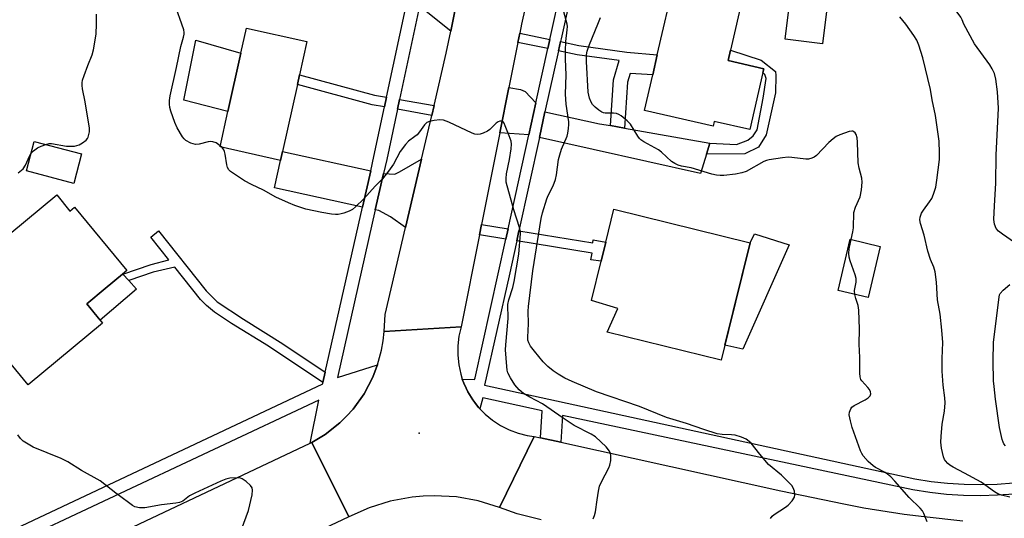
# Model space of a CAD drawing. Units: inches. Extents: x 1285761 to 1291761, y 493452 to 497452.
# Drawn here: x 1288226 to 1288522, y 494851 to 495001 of the extents above; entities that cross this region are included whole.
import ezdxf

# ---------------------------------------------------------------- set-up
doc = ezdxf.new("R2010")
doc.units = ezdxf.units.IN
doc.header["$MEASUREMENT"] = 0
for name, color, linetype in [('BLDG-Footprint', 5, 'Continuous'), ('CULTRL-Pad', 6, 'Continuous'), ('ELEV-Spot Elevation', 7, 'Continuous'), ('TRANS-Driveway', 251, 'Continuous'), ('TRANS-Non Street Sidewalk', 7, 'Continuous'), ('TRANS-Road', 130, 'Continuous'), ('TRANS-Street Sidewalk', 7, 'Continuous'), ('Undefined', 1, 'Continuous')]:
    doc.layers.add(name, color=color, linetype=linetype)

msp = doc.modelspace()

# ---------------------------------------------------------------- linework, layer by layer
at = {"layer": 'BLDG-Footprint'}
for points, elevation in [([(1288449.25, 494985.47), (1288445.28, 494968.26), (1288434.59, 494970.72), (1288434.26, 494969.29), (1288413.62, 494974.04), (1288416.09, 494984.75), (1288417.47, 494990.75), (1288422.71, 495013.49), (1288443.34, 495008.74), (1288439.52, 494992.12), (1288438.8, 494989.02), (1288449.5, 494986.55)], 261.1), ([(1288468.36, 495003.8), (1288467.15, 494994.09), (1288455.94, 494995.5), (1288457.15, 495005.2)], 261.08), ([(1288304.75, 494961.71), (1288304.15, 494958.99), (1288285.94, 494963.04), (1288288.31, 494973.67), (1288292.2, 494991.22), (1288293.87, 494998.75), (1288312.07, 494994.71), (1288309.85, 494984.71), (1288309.2, 494981.78)], 257.46), ([(1288244.28, 494960.96), (1288241.93, 494952.06), (1288227.7, 494955.83), (1288230.06, 494964.73)], 254.43), ([(1288236.81, 494948.61), (1288240.81, 494943.77), (1288242.18, 494944.91), (1288257.92, 494925.89), (1288256.64, 494924.83), (1288251.41, 494920.5), (1288245.83, 494915.88), (1288250.63, 494910.07), (1288228.23, 494891.54), (1288214.71, 494907.89), (1288211.57, 494911.68), (1288210.08, 494913.48), (1288214.26, 494916.93), (1288207.87, 494924.67)], 254.94), ([(1288445.44, 494934.27), (1288436.72, 494898.96), (1288402.44, 494907.42), (1288405.56, 494914.51), (1288397.64, 494916.85), (1288400.58, 494928.74), (1288401.97, 494934.38), (1288404.44, 494944.38)], 259.56), ([(1288484.5, 494933.15), (1288480.86, 494917.75), (1288471.85, 494919.88), (1288475.5, 494935.28)], 260.25)]:
    msp.add_lwpolyline(points, close=True, dxfattribs=dict(at, elevation=elevation))
at = {"layer": 'CULTRL-Pad'}
for points in [[(1288292.2, 494991.22), (1288288.31, 494973.67), (1288275.05, 494977.1), (1288278.7, 494995.15)], [(1288457.12, 494933.62), (1288443.18, 494902.23), (1288437.84, 494903.5), (1288445.44, 494934.27), (1288446.75, 494936.98)], [(1288260.81, 494920.33), (1288249.87, 494911), (1288245.83, 494915.88), (1288251.41, 494920.5), (1288256.64, 494924.83), (1288256.69, 494924.87), (1288256.71, 494924.85), (1288258.48, 494922.9)]]:
    msp.add_lwpolyline(points, close=True, dxfattribs=at)
at = {"layer": 'ELEV-Spot Elevation'}
msp.add_point((1288345.87, 494877, 254.72), dxfattribs=at)
at = {"layer": 'TRANS-Driveway'}
for points in [[(1288355.35, 494997.86), (1288345.93, 495005.4), (1288347.93, 495014.73), (1288349.44, 495014.49), (1288350.13, 495014.59), (1288359.6, 495018.97)], [(1288380.98, 494976.35), (1288378.85, 494966.69), (1288370.13, 494967.26), (1288372.86, 494980.93), (1288376.37, 494980.36), (1288377.76, 494979.72)], [(1288403.41, 494969.45), (1288407.63, 494968.71), (1288433.25, 494964.2), (1288432.23, 494960.83), (1288430.48, 494955.02), (1288382, 494965.9), (1288383.69, 494973.57), (1288400.14, 494970.02)], [(1288331.27, 494955.85), (1288328.81, 494944.97), (1288302.33, 494950.74), (1288304.15, 494958.99), (1288304.75, 494961.71)], [(1288341.74, 494938.86), (1288337.26, 494942.08), (1288333.73, 494943.9), (1288332.64, 494944.14), (1288335.11, 494955.09), (1288338.54, 494954.9), (1288339.93, 494955.54), (1288346.55, 494959.37)]]:
    msp.add_lwpolyline(points, close=True, dxfattribs=at)
at = {"layer": 'TRANS-Non Street Sidewalk'}
for points in [[(1288385.18, 494995.36), (1288384.57, 494992.61), (1288375.56, 494994.49), (1288376.11, 494997.25)], [(1288407.63, 494968.71), (1288403.41, 494969.45), (1288404.33, 494983.24), (1288406.04, 494989.05), (1288393.38, 494990.78), (1288387.72, 494991.96), (1288388.32, 494994.7), (1288393.86, 494993.55), (1288408.33, 494991.57), (1288417.47, 494990.74), (1288416.09, 494984.75), (1288409.29, 494985.16), (1288408.54, 494982.56)], [(1288432.23, 494960.83), (1288433.25, 494964.2), (1288441.35, 494963.79), (1288444.68, 494965.08), (1288446.34, 494966.37), (1288447.51, 494968.24), (1288449.31, 494977.68), (1288450.26, 494983.58), (1288449.86, 494984.86), (1288449.25, 494985.47), (1288449.5, 494986.55), (1288438.8, 494989.02), (1288439.52, 494992.12), (1288448.72, 494989.12), (1288452.99, 494985.7), (1288453.16, 494984.55), (1288453.03, 494979.31), (1288450.23, 494966.69), (1288447.89, 494962.95), (1288443.78, 494960.97)], [(1288336.06, 494978.01), (1288335.43, 494975.07), (1288331.71, 494975.73), (1288309.2, 494981.78), (1288309.85, 494984.71), (1288332.37, 494978.66)], [(1288350.33, 494975.48), (1288349.64, 494972.55), (1288339.29, 494974.39), (1288339.92, 494977.32)], [(1288317.61, 494895.31), (1288316.91, 494892.2), (1288300.48, 494903.16), (1288289.4, 494910), (1288284.31, 494913.36), (1288281.83, 494915.4), (1288280.1, 494917.17), (1288272.32, 494926.92), (1288265.87, 494925.4), (1288258.48, 494922.9), (1288256.71, 494924.85), (1288265.18, 494927.71), (1288270.57, 494929.13), (1288265.15, 494935.97), (1288267.48, 494937.82), (1288281.79, 494919.79), (1288285.12, 494916.5), (1288293.03, 494911.24), (1288304.88, 494903.86)], [(1288372.62, 494938.41), (1288371.95, 494935.36), (1288364.02, 494936.67), (1288364.63, 494939.72)], [(1288375.19, 494934.83), (1288375.86, 494937.87), (1288398.09, 494934.21), (1288398.23, 494935.14), (1288401.97, 494934.38), (1288400.58, 494928.74), (1288397.49, 494929.1), (1288397.87, 494931.09)]]:
    msp.add_lwpolyline(points, close=True, dxfattribs=at)
at = {"layer": 'TRANS-Road'}
for points in [[(1288390.17, 495060.39), (1288376.64, 494999.92), (1288376.11, 494997.25), (1288375.56, 494994.49), (1288372.86, 494980.93), (1288370.13, 494967.26), (1288364.63, 494939.72), (1288364.02, 494936.67), (1288358.49, 494908.93), (1288335.29, 494907.62), (1288335.61, 494912.71), (1288341.74, 494938.86), (1288346.55, 494959.37), (1288349.64, 494972.55), (1288350.33, 494975.48), (1288354.01, 494991.2), (1288355.35, 494997.86), (1288359.6, 495018.97)], [(1288382.57, 494850.99), (1288375.33, 494852.73), (1288370.01, 494854.71), (1288380.46, 494876.04), (1288382.3, 494875.64), (1288388.43, 494874.29), (1288454.67, 494859.72), (1288473.57, 494855.73), (1288479.6, 494854.61), (1288491.71, 494852.7), (1288497.78, 494851.91), (1288509.38, 494850.69)]]:
    msp.add_lwpolyline(points, dxfattribs=at)
for points in [[(1288358.82, 494893.29), (1288359.28, 494892.07), (1288359.96, 494890.51), (1288360.48, 494889.47), (1288360.97, 494888.61), (1288361.98, 494887.03), (1288362.56, 494886.21), (1288363.72, 494884.76), (1288364.08, 494884.36), (1288365.71, 494882.69), (1288367.92, 494880.87), (1288370.32, 494879.31), (1288372.89, 494878.02), (1288375.58, 494877.03), (1288378.36, 494876.35), (1288380.46, 494876.04), (1288370.01, 494854.71), (1288363.62, 494856.65), (1288357.04, 494857.82), (1288350.37, 494858.19), (1288347.03, 494858.08), (1288343.71, 494857.77), (1288337.14, 494856.55), (1288330.76, 494854.56), (1288324.73, 494851.85), (1288313.59, 494874.24), (1288317.52, 494876.58), (1288322.01, 494880.09), (1288324, 494882.12), (1288325.95, 494884.19), (1288329.28, 494888.81), (1288331.94, 494893.85), (1288332.96, 494896.51), (1288333.3, 494897.55), (1288334.53, 494901.98), (1288335.01, 494904.78), (1288335.29, 494907.62), (1288358.49, 494908.93), (1288357.82, 494906.14), (1288357.47, 494903.3), (1288357.45, 494900.43), (1288357.73, 494897.58), (1288358.34, 494894.78)], [(1288324.73, 494851.85), (1288248.83, 494816.02), (1288237.92, 494838.51), (1288313.04, 494873.98), (1288313.59, 494874.24)]]:
    msp.add_lwpolyline(points, close=True, dxfattribs=at)
at = {"layer": 'TRANS-Street Sidewalk'}
for points in [[(1288219.29, 494845.98, 0), (1288316.82, 494891.79, 0), (1288316.91, 494892.2, 0), (1288317.61, 494895.31, 0), (1288328.81, 494944.97, 0), (1288331.27, 494955.85, 0), (1288332.24, 494960.16, 0), (1288335.43, 494975.07, 0), (1288336.06, 494978.01, 0), (1288342.05, 495005.99, 0), (1288344.05, 495015.37, 0), (1288346.34, 495026.07, 0), (1288347.04, 495029.31, 0), (1288352.73, 495055.92, 0), (1288355.34, 495067.31, 0), (1288357.73, 495077.71, 0), (1288361.11, 495092.47, 0), (1288361.79, 495095.4, 0), (1288372.41, 495141.73, 0), (1288372.75, 495143.31, 0), (1288373.43, 495146.43, 0), (1288377.08, 495163.22, 0), (1288379.35, 495173.64, 0), (1288384.74, 495198.43, 0)], [(1288524.97, 494858.7, 0), (1288519.86, 494858.33, 0), (1288514.74, 494858.2, 0), (1288509.62, 494858.29, 0), (1288504.52, 494858.61, 0), (1288499.43, 494859.16, 0), (1288494.37, 494859.93, 0), (1288388.97, 494882.35, 0), (1288388.43, 494874.29, 0), (1288382.3, 494875.64, 0), (1288382.88, 494883.77, 0), (1288365.03, 494887.63, 0), (1288364.08, 494884.36, 0), (1288363.72, 494884.76, 0), (1288362.56, 494886.21, 0), (1288361.98, 494887.03, 0), (1288360.97, 494888.61, 0), (1288360.48, 494889.47, 0), (1288359.96, 494890.51, 0), (1288359.28, 494892.07, 0), (1288358.82, 494893.29, 0), (1288362.49, 494893.11, 0), (1288362.7, 494893.61, 0), (1288371.95, 494935.36, 0), (1288372.62, 494938.41, 0), (1288378.85, 494966.69, 0), (1288380.98, 494976.35, 0), (1288384.57, 494992.61, 0), (1288385.18, 494995.36, 0), (1288399.22, 495058.74, 0)], [(1288402.41, 495058.16, 0), (1288388.51, 494995.56, 0), (1288388.32, 494994.7, 0), (1288387.72, 494991.96, 0), (1288383.69, 494973.57, 0), (1288382, 494965.9, 0), (1288375.86, 494937.87, 0), (1288375.19, 494934.83, 0), (1288372.89, 494924.35, 0), (1288365.54, 494891.48, 0), (1288494.97, 494863.24, 0), (1288499.86, 494862.49, 0), (1288504.8, 494861.96, 0), (1288509.76, 494861.65, 0), (1288514.73, 494861.56, 0), (1288519.69, 494861.69, 0), (1288524.65, 494862.05, 0)], [(1288345.93, 495005.4, 0), (1288339.92, 494977.32, 0), (1288339.29, 494974.39, 0), (1288336.07, 494959.32, 0), (1288335.11, 494955.09, 0), (1288332.64, 494944.14, 0), (1288321.28, 494893.74, 0), (1288333.3, 494897.55, 0), (1288332.96, 494896.51, 0), (1288331.94, 494893.85, 0), (1288329.28, 494888.81, 0), (1288325.95, 494884.19, 0), (1288324, 494882.12, 0), (1288322.01, 494880.09, 0), (1288317.52, 494876.58, 0), (1288313.59, 494874.24, 0), (1288313.04, 494873.98, 0), (1288315.67, 494886.91, 0), (1288220.95, 494842.43, 0)]]:
    msp.add_polyline3d(points, dxfattribs=at)
at = {"layer": 'Undefined'}
msp.add_line((1288286.57, 494962.9, 256), (1288286.02, 494963.39, 256), dxfattribs=at)
for points, elevation in [([(1288274.43, 495000), (1288272.78, 495004.78), (1288271.59, 495009.29), (1288271.21, 495010.99), (1288271.14, 495012.7), (1288271.25, 495015.57), (1288271.33, 495016.72), (1288271.64, 495018.79), (1288272.06, 495020.8), (1288273.13, 495024.96), (1288273.56, 495026.02), (1288274.19, 495026.99), (1288275.02, 495027.78), (1288276.58, 495028.55), (1288277.7, 495028.86), (1288279.41, 495029.02)], 256), ([(1288248.78, 495000), (1288248.75, 495002.97)], 254), ([(1288390.4, 495000), (1288389.38, 495003.7)], 258), ([(1288509.73, 495000), (1288509.22, 495001.26), (1288508.78, 495002.1), (1288507.03, 495004.37)], 264), ([(1288233.5, 494963.82), (1288234.55, 494964.05), (1288235.28, 494964.06), (1288239.78, 494963.32), (1288240.85, 494963.26), (1288242.18, 494963.33), (1288243.6, 494963.71), (1288244.6, 494964.26), (1288245.69, 494965.13), (1288246.03, 494965.55), (1288246.28, 494966.01), (1288246.7, 494967.56), (1288246.71, 494968.66), (1288245.37, 494976.59), (1288244.59, 494980.48), (1288244.47, 494981.55), (1288244.48, 494982.32), (1288244.61, 494983.14), (1288245.04, 494984.51), (1288246.13, 494987.51), (1288247.45, 494990.75), (1288247.9, 494992.23), (1288248.22, 494993.91), (1288248.66, 494997.09), (1288248.78, 495000)], 254), ([(1288286.02, 494963.39), (1288284.76, 494964.27), (1288283.73, 494964.61), (1288282.93, 494964.67), (1288282.39, 494964.62), (1288279.68, 494963.85), (1288278.55, 494963.76), (1288277.19, 494964.15), (1288275.67, 494964.96), (1288275.11, 494965.47), (1288274.61, 494966.14), (1288273.06, 494968.84), (1288272.35, 494970.42), (1288271.16, 494973.77), (1288270.84, 494974.9), (1288270.7, 494975.93), (1288270.71, 494977), (1288270.9, 494978.37), (1288272.88, 494986.89), (1288274.19, 494993.21), (1288274.95, 494996.06), (1288275.11, 494996.91), (1288275.13, 494997.5), (1288275.02, 494998.22), (1288274.43, 495000)], 256), ([(1288451.56, 494851.34), (1288452, 494852.04), (1288452.63, 494852.59), (1288456, 494854.76), (1288456.84, 494855.39), (1288458, 494856.63), (1288458.74, 494857.77), (1288458.88, 494858.51), (1288458.75, 494859.55), (1288458.39, 494860.54), (1288457.9, 494861.24), (1288454.83, 494864.37), (1288450.97, 494867.62), (1288448.34, 494870.65), (1288445.72, 494873.96), (1288445.12, 494874.55), (1288444.17, 494875.22), (1288442.85, 494875.81), (1288440.91, 494876.39), (1288439.8, 494876.52), (1288436.99, 494876.6), (1288435.5, 494876.85), (1288431.47, 494878.12), (1288426.24, 494879.91), (1288420.26, 494881.69), (1288412.17, 494884.98), (1288399.22, 494889.4), (1288391.82, 494892.52), (1288389.66, 494893.57), (1288387.66, 494894.71), (1288386.2, 494895.7), (1288384.56, 494897), (1288383.19, 494898.45), (1288380.55, 494901.63), (1288379.36, 494903.18), (1288378.82, 494904.12), (1288378.56, 494905.01), (1288378.5, 494905.89), (1288378.7, 494909.9), (1288378.62, 494913.68), (1288378.7, 494915.13), (1288380.07, 494925.77), (1288382.58, 494941.59), (1288382.97, 494943.23), (1288384.22, 494947.48), (1288384.65, 494948.48), (1288386.14, 494951.38), (1288386.85, 494953.28), (1288387.15, 494954.68), (1288387.8, 494959.26), (1288388.11, 494960.67), (1288388.62, 494962.34), (1288390.34, 494966.33), (1288390.57, 494967.17), (1288390.8, 494968.62), (1288390.88, 494969.78), (1288390.83, 494970.63), (1288390.09, 494975.92), (1288389.84, 494978.93), (1288390.02, 494984.72), (1288389.83, 494989.45), (1288389.83, 494991.9), (1288389.99, 494994.78), (1288390.41, 494998.27), (1288390.46, 494999.29), (1288390.4, 495000)], 258), ([(1288475.78, 494935.21), (1288476.31, 494937.56), (1288476.48, 494938.71), (1288476.63, 494943.37), (1288477.13, 494944.97), (1288478.52, 494948.07), (1288478.87, 494950.11), (1288479.08, 494952.48), (1288478.98, 494953.63), (1288478.16, 494956.69), (1288477.85, 494958.31), (1288477.74, 494964.52), (1288477.64, 494965.81), (1288477.28, 494966.84), (1288476.99, 494967.29), (1288476.64, 494967.64), (1288476.44, 494967.75), (1288475.97, 494967.81), (1288475.16, 494967.66), (1288472.34, 494966.68), (1288471.3, 494966.16), (1288470.39, 494965.48), (1288469.1, 494964.35), (1288465.39, 494960.47), (1288464.7, 494959.98), (1288463.97, 494959.66), (1288462.94, 494959.41), (1288462.13, 494959.39), (1288457.97, 494959.89), (1288456.84, 494959.93), (1288455.12, 494959.77), (1288451.11, 494959.21), (1288450.28, 494959), (1288449.48, 494958.66), (1288444.25, 494955.71), (1288442.95, 494955.29), (1288441.03, 494954.88), (1288437.48, 494954.42), (1288436.34, 494954.42), (1288435.25, 494954.54), (1288433.91, 494954.83), (1288427.69, 494956.77), (1288424.8, 494957.25), (1288423.79, 494957.54), (1288422.75, 494958.06), (1288421.79, 494958.72), (1288418.76, 494961.45), (1288417.85, 494962.17), (1288413.47, 494964.58), (1288412.49, 494965.23), (1288412.09, 494965.62), (1288411.6, 494966.29), (1288409.44, 494969.9), (1288408.43, 494970.91), (1288406.64, 494972.37), (1288405.94, 494972.84), (1288405.17, 494973.14), (1288404.33, 494973.23), (1288401.79, 494973.23), (1288401.26, 494973.31), (1288400.76, 494973.48), (1288399.86, 494974.09), (1288398.8, 494975.01), (1288398.02, 494975.82), (1288397.56, 494976.5), (1288397.04, 494977.74), (1288396.73, 494979.54), (1288396.23, 494988.76), (1288396.23, 494990.79), (1288396.4, 494991.88), (1288397.04, 494993.86), (1288399.62, 495000)], 260), ([(1288399.62, 495000), (1288400.4, 495001.99)], 260), ([(1288492.26, 495000), (1288490.44, 495002.19)], 262), ([(1288523.5, 494857.72), (1288520.97, 494858.35), (1288519.92, 494858.76), (1288518.94, 494859.37), (1288514.91, 494862.29), (1288509.91, 494865.03), (1288506.45, 494866.78), (1288505.52, 494867.35), (1288504.9, 494867.85), (1288504.19, 494868.67), (1288503.91, 494869.13), (1288503.6, 494869.94), (1288503.01, 494872.54), (1288502.78, 494874.28), (1288502.85, 494875.99), (1288503.15, 494879.72), (1288503.83, 494883.62), (1288504.07, 494886.14), (1288503.97, 494887.58), (1288503.43, 494891.45), (1288503.15, 494895.61), (1288503.12, 494899.42), (1288503.33, 494904.23), (1288503.08, 494907.99), (1288502.56, 494912.75), (1288501.74, 494917.07), (1288501.5, 494922.4), (1288501.05, 494925.51), (1288500.67, 494926.87), (1288499.63, 494929.22), (1288498.81, 494931.71), (1288497.76, 494936.54), (1288496.68, 494940.07), (1288496.49, 494941.15), (1288496.57, 494941.94), (1288497, 494943.12), (1288497.54, 494944.04), (1288499.4, 494946.57), (1288500.01, 494947.53), (1288500.56, 494948.83), (1288501.26, 494951), (1288501.61, 494953.02), (1288502.33, 494959.32), (1288502.36, 494961.32), (1288502.24, 494964.76), (1288501.18, 494972.55), (1288500.17, 494977.2), (1288499.69, 494980.34), (1288497.34, 494989.84), (1288496.13, 494993.61), (1288495.5, 494995.12), (1288494.66, 494996.56), (1288492.26, 495000)], 262), ([(1288524.97, 494934.35), (1288521.31, 494936.82), (1288520.16, 494937.7), (1288519.45, 494938.57), (1288518.91, 494939.86), (1288518.75, 494941.26), (1288518.86, 494945.31), (1288519.32, 494952.18), (1288519.43, 494960.61), (1288520.15, 494974.74), (1288519.81, 494979.6), (1288519.33, 494983.44), (1288518.95, 494985.1), (1288518.25, 494986.53), (1288517.5, 494987.69), (1288512.88, 494994.05), (1288509.73, 495000)], 264), ([(1288398.19, 494851.26), (1288398.62, 494852.26), (1288398.89, 494853.31), (1288399.35, 494856.96), (1288399.77, 494859.59), (1288400.07, 494861.03), (1288400.65, 494862.38), (1288402.93, 494866.55), (1288403.2, 494867.36), (1288403.45, 494868.77), (1288403.53, 494870.43), (1288403.41, 494870.94), (1288403.06, 494871.62), (1288402.07, 494872.89), (1288398.85, 494875.86), (1288397.58, 494876.72), (1288392.47, 494879.32), (1288389.14, 494881.47), (1288382.97, 494885.79), (1288379.1, 494887.81), (1288377.19, 494888.98), (1288375.94, 494890.08), (1288374.62, 494891.52), (1288373.27, 494893.64), (1288372.56, 494895.13), (1288372.35, 494895.91), (1288372.19, 494897.05), (1288371.86, 494902.08), (1288371.92, 494903.55), (1288372.58, 494911.44), (1288372.47, 494915.67), (1288372.77, 494917.05), (1288374.01, 494920.83), (1288374.4, 494922.57), (1288375.85, 494930.85), (1288376.35, 494937.08), (1288376.27, 494937.94), (1288376.06, 494938.8), (1288374.34, 494944.16), (1288372.02, 494952.48), (1288371.97, 494953.58), (1288372.09, 494954.96), (1288372.97, 494959.25), (1288373.48, 494962.47), (1288373.59, 494963.92), (1288373.47, 494964.77), (1288372.92, 494966.42), (1288371.76, 494969.44), (1288371.4, 494970.18), (1288371.1, 494970.57), (1288370.93, 494970.7), (1288370.53, 494970.81), (1288370.08, 494970.78), (1288369.63, 494970.62), (1288368.96, 494970.15), (1288367.08, 494968.28), (1288366.4, 494967.75), (1288365.07, 494967.15), (1288364.23, 494966.91), (1288363.39, 494966.77), (1288362.56, 494966.88), (1288361.75, 494967.18), (1288354.81, 494970.48), (1288353.19, 494971.12), (1288352.07, 494971.2), (1288350.35, 494971), (1288348.95, 494970.72), (1288348.2, 494970.41), (1288347.43, 494969.67), (1288345.94, 494967.58), (1288345.21, 494966.71), (1288344.55, 494966.16), (1288342.68, 494964.83), (1288341.69, 494963.78), (1288340.13, 494961.69), (1288338.15, 494957.88), (1288336.64, 494955.75), (1288334.8, 494953.48), (1288332.62, 494951.28), (1288329.17, 494947.43), (1288326.7, 494945), (1288325.81, 494944.29), (1288324.8, 494943.77), (1288323.18, 494943.15), (1288322.36, 494942.9), (1288321.53, 494942.77), (1288320.69, 494942.74), (1288319.51, 494942.83), (1288316.56, 494943.32), (1288311.71, 494944.37), (1288308.41, 494945.49), (1288306.56, 494946.22), (1288302.74, 494947.91), (1288299.04, 494950.09), (1288295.45, 494951.76), (1288293.35, 494952.84), (1288289.1, 494955.69), (1288288.56, 494956.19), (1288288.2, 494956.91), (1288287.98, 494957.72), (1288287.52, 494960.87), (1288287.33, 494961.69), (1288287.13, 494962.2), (1288286.57, 494962.9)], 256), ([(1288225.19, 494955.26), (1288226.71, 494956.51), (1288227.44, 494957.59), (1288228.6, 494960.27), (1288229.12, 494961.17)], 254), ([(1288229.12, 494961.17), (1288229.84, 494961.91), (1288231.07, 494962.75), (1288232.11, 494963.3), (1288233.5, 494963.82)], 254), ([(1288476.87, 494918.69), (1288476.8, 494919.89), (1288477.28, 494922.37), (1288477.32, 494923.46), (1288477.02, 494924.59), (1288475.49, 494928.79), (1288475.24, 494929.91), (1288475.12, 494931.04), (1288475.19, 494932.43), (1288475.78, 494935.21)], 260), ([(1288522.24, 494873.17), (1288521.72, 494873.84), (1288521.47, 494874.33), (1288521.2, 494875.13), (1288520.46, 494878.76), (1288519.23, 494887.19), (1288518.76, 494891), (1288518.62, 494892.76), (1288518.55, 494898.61), (1288518.6, 494904.33), (1288520.27, 494917.89), (1288520.46, 494918.62), (1288520.65, 494919), (1288521.49, 494919.96), (1288523.56, 494921.71)], 264), ([(1288498.7, 494850.39), (1288497.65, 494852.84), (1288497.23, 494853.61), (1288496.53, 494854.48), (1288493.19, 494857.64), (1288488.9, 494862.62), (1288487.7, 494863.87), (1288486.68, 494864.73), (1288486, 494865.19), (1288483.15, 494866.68), (1288482.4, 494867.14), (1288480.93, 494868.47), (1288479.41, 494870.15), (1288478.96, 494870.88), (1288478.6, 494871.69), (1288476.1, 494878.74), (1288475.55, 494880.75), (1288475.24, 494882.49), (1288475.33, 494883.33), (1288475.72, 494884.37), (1288476.03, 494884.82), (1288476.65, 494885.32), (1288479.98, 494887.03), (1288480.94, 494887.64), (1288481.48, 494888.2), (1288481.66, 494888.81), (1288481.58, 494889.47), (1288481.29, 494890.11), (1288480.76, 494890.78), (1288478.97, 494892.71), (1288478.71, 494893.17), (1288478.47, 494893.9), (1288478.38, 494895.05), (1288478.37, 494899.78), (1288478.24, 494903.81), (1288478.28, 494908.23), (1288478.09, 494914), (1288477.88, 494915.4), (1288477.16, 494917.48), (1288476.87, 494918.69)], 260), ([(1288290.29, 494842.35), (1288294.51, 494853.8), (1288295.58, 494858.44), (1288295.76, 494859.85), (1288295.58, 494860.6), (1288295.08, 494861.25), (1288293.78, 494862.43), (1288292.59, 494863.25), (1288292.06, 494863.44), (1288291.22, 494863.54), (1288288.88, 494863.43), (1288287.73, 494863.15), (1288286.18, 494862.56), (1288278.33, 494859), (1288276.76, 494858.15), (1288274.78, 494856.6), (1288273.71, 494856.12), (1288272.6, 494855.92), (1288268.34, 494855.44), (1288263.3, 494854.52), (1288261.68, 494854.56), (1288260.36, 494854.87), (1288259.59, 494855.28), (1288258.39, 494856.12), (1288254.58, 494858.97), (1288249.86, 494862.67), (1288244.32, 494865.79), (1288240.18, 494868.38), (1288238.15, 494869.39), (1288229.77, 494872.82), (1288228.21, 494873.66), (1288226.72, 494874.61), (1288225.9, 494875.39), (1288225.1, 494876.51)], 254)]:
    msp.add_lwpolyline(points, dxfattribs=dict(at, elevation=elevation))

doc.saveas('drawing.dxf')
